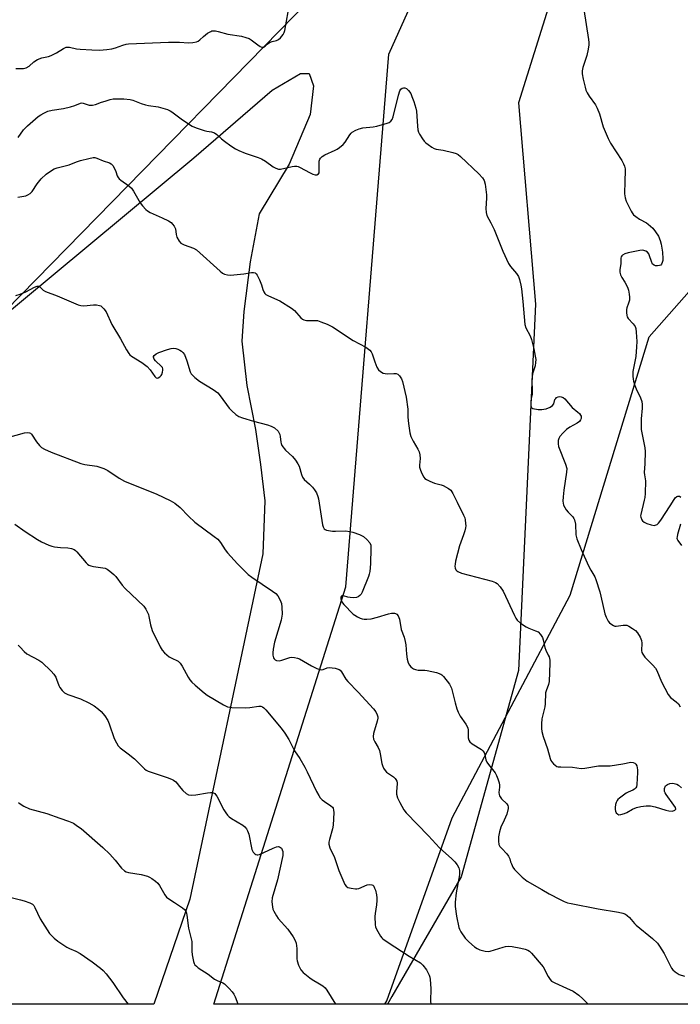
# Model space of a CAD drawing. Units: inches. Extents: x 1183769 to 1189769, y 521459 to 525459.
# Drawn here: x 1189293 to 1189549, y 521459 to 521841 of the extents above; entities that cross this region are included whole.
import ezdxf

# ---------------------------------------------------------------- set-up
doc = ezdxf.new("R2010")
doc.units = ezdxf.units.IN
doc.header["$MEASUREMENT"] = 0
for name, color, linetype in [('NTRL-Farm Land', 3, 'Continuous'), ('NTRL-Trees', 3, 'Continuous'), ('Undefined', 1, 'Continuous')]:
    doc.layers.add(name, color=color, linetype=linetype)

msp = doc.modelspace()

# ---------------------------------------------------------------- linework, layer by layer
at = {"layer": 'NTRL-Farm Land'}
msp.add_lwpolyline([(1189768.48, 521939.54), (1189768.45, 521458.56), (1189434.67, 521458.59), (1189435.46, 521459.87), (1189460.77, 521530.92), (1189506.57, 521617.44), (1189537.18, 521717.64), (1189594.38, 521782.46), (1189637.74, 521834.7), (1189658.45, 521866.36), (1189685.03, 521882.1), (1189724.8, 521889.09), (1189747.59, 521896.89), (1189758.12, 521919.53), (1189763.45, 521939.88), (1189766.76, 521939.65)], close=True, dxfattribs=at)
msp.add_polyline3d([(1189387.24, 521633.43, 0), (1189358.94, 521499.42, 0), (1189344.99, 521458.6, 0), (1189115.62, 521458.63, 0), (1189077.27, 521485, 0), (1188995.31, 521581.16, 0), (1189035.03, 521625.53, 0), (1189170.51, 521629.22, 0), (1189360.46, 521787.22, 0), (1189390.97, 521813.42, 0), (1189401.84, 521819.92, 0), (1189405.2, 521819.96, 0), (1189406.93, 521815.1, 0), (1189405.7, 521803.99, 0), (1189397.48, 521784.73, 0), (1189385.9, 521765.44, 0), (1189382.39, 521746.74, 0), (1189379.9, 521727.54, 0), (1189379.17, 521715.93, 0), (1189381.03, 521698.79, 0), (1189384.39, 521681.67, 0), (1189386.38, 521668.07, 0), (1189388.04, 521653.96, 0)], close=True, dxfattribs=at)
at = {"layer": 'NTRL-Trees'}
msp.add_polyline3d([(1189280.53, 522158.59, 0), (1189322.49, 521999.22, 0), (1189337.33, 521992.09, 0), (1189388.28, 522021.58, 0), (1189428.57, 522057.74, 0), (1189502.01, 522046.61, 0), (1189540.95, 522002.1, 0), (1189544.51, 521964.1, 0), (1189508.68, 521879.71, 0), (1189486.43, 521808.5, 0), (1189493.09, 521730.37, 0), (1189486.43, 521588.19, 0), (1189464.18, 521508.07, 0), (1189437.36, 521461.64, 0), (1189435.6, 521458.59, 0), (1189368.21, 521458.6, 0), (1189419.48, 521620.64, 0), (1189436.21, 521827.43, 0), (1189454.16, 521867.47, 0), (1189451.94, 521878.6, 0), (1189440.84, 521884.67, 0), (1189281.54, 521721.76, 0)], dxfattribs=at)
at = {"layer": 'Undefined'}
for points, elevation in [([(1189291.47, 521821.84), (1189294.39, 521821.9), (1189295.47, 521822.14), (1189296.64, 521822.78), (1189298.38, 521824.38), (1189299.9, 521825.29), (1189301.53, 521826), (1189304.13, 521826.55), (1189305.21, 521826.89), (1189307.19, 521827.92), (1189309.92, 521829.65), (1189310.96, 521830.09), (1189311.48, 521830.14), (1189312.3, 521830.09), (1189314.93, 521829.5), (1189316.35, 521829.31), (1189320.98, 521829.04), (1189323.89, 521828.95), (1189326.75, 521829.2), (1189328.73, 521829.48), (1189330.1, 521829.88), (1189332.94, 521830.9), (1189334.3, 521831.24), (1189335.17, 521831.36), (1189350.74, 521832.04), (1189354.98, 521832.04), (1189358.4, 521831.85), (1189360.12, 521831.93), (1189361.51, 521832.18), (1189362.21, 521832.5), (1189362.81, 521832.94), (1189364.24, 521834.32), (1189365.84, 521835.51), (1189367.05, 521836.23), (1189367.55, 521836.41), (1189368.07, 521836.47), (1189368.88, 521836.42), (1189369.97, 521836.22), (1189373.68, 521835.15), (1189378.96, 521834.34), (1189380.72, 521833.9), (1189382.03, 521833.42), (1189382.76, 521833.03), (1189385.29, 521831.01), (1189386.21, 521830.4), (1189386.89, 521830.13), (1189387.55, 521830.16), (1189388.17, 521830.54), (1189389.41, 521831.6), (1189390.12, 521832.03), (1189390.9, 521832.33), (1189392.54, 521832.77), (1189393.3, 521833.08), (1189394.14, 521833.76), (1189395.18, 521835.04), (1189395.56, 521835.77), (1189395.8, 521836.61), (1189397.13, 521843.85)], 256), ([(1189511.88, 521844.73), (1189513.59, 521833.08), (1189513.72, 521831.91), (1189513.73, 521831.04), (1189513.52, 521829.34), (1189513.03, 521826.82), (1189511.42, 521822.21), (1189511.21, 521820.88), (1189511.17, 521819.8), (1189511.54, 521817.75), (1189512.31, 521814.55), (1189512.67, 521813.41), (1189513.17, 521812.34), (1189513.92, 521811.05), (1189516.38, 521807.71), (1189517.06, 521806.49), (1189517.94, 521804.19), (1189519.28, 521799.22), (1189521.25, 521794.61), (1189522.24, 521792.8), (1189526.52, 521786.11), (1189527.22, 521784.87), (1189527.66, 521783.86), (1189527.89, 521782.84), (1189527.93, 521782.05), (1189527.69, 521778.13), (1189527.57, 521773.22), (1189527.83, 521771.63), (1189528.26, 521770.35), (1189530.2, 521766.49), (1189530.63, 521765.76), (1189531.15, 521765.09), (1189532.03, 521764.32), (1189533.46, 521763.29), (1189536.1, 521761.91), (1189536.84, 521761.43), (1189538.56, 521759.8), (1189539.67, 521758.45), (1189540.75, 521756.75), (1189541.46, 521755.09), (1189541.79, 521753.67), (1189542.31, 521750.48), (1189542.52, 521747.89), (1189542.48, 521747.32), (1189542.29, 521746.55), (1189541.96, 521745.88), (1189541.65, 521745.55), (1189541.2, 521745.35), (1189540.4, 521745.25), (1189539.59, 521745.29), (1189539.09, 521745.43), (1189538.54, 521745.9), (1189538.06, 521746.88), (1189537.37, 521749.16), (1189537.03, 521749.94), (1189536.55, 521750.58), (1189535.86, 521750.98), (1189534.77, 521751.25), (1189533.61, 521751.21), (1189529.04, 521750.3), (1189527.75, 521749.92), (1189526.89, 521749.41), (1189526.55, 521749.08), (1189526.31, 521748.7), (1189526.22, 521748.26), (1189526.23, 521746.14), (1189525.81, 521743.66), (1189525.82, 521742.81), (1189526.12, 521741.74), (1189526.59, 521740.7), (1189527.71, 521738.87), (1189528.72, 521736.89), (1189529.11, 521735.84), (1189529.47, 521734.18), (1189529.59, 521733.05), (1189529.51, 521731.92), (1189529.22, 521730.8), (1189528.51, 521728.94), (1189528.36, 521728.22), (1189528.33, 521727.1), (1189528.47, 521726), (1189528.63, 521725.48), (1189529.07, 521724.79), (1189530.98, 521722.69), (1189531.73, 521721.65), (1189532.01, 521720.9), (1189532.2, 521719.51), (1189532.42, 521715.81), (1189532.32, 521713.78), (1189531.97, 521710), (1189530.88, 521704.2), (1189530.88, 521702.24), (1189531.14, 521700.48), (1189531.64, 521698.79), (1189532.2, 521697.42), (1189533.88, 521693.94), (1189534.33, 521692.57), (1189534.44, 521691.43), (1189534.46, 521689.99), (1189534.12, 521685.78), (1189534.13, 521681.73), (1189535.46, 521674.63), (1189535.62, 521673.12), (1189535.53, 521668.37), (1189535.27, 521664.95), (1189535.32, 521664.15), (1189535.64, 521662.6), (1189535.73, 521661.77), (1189535.58, 521656.81), (1189535.48, 521655.35), (1189535.31, 521654.21), (1189533.9, 521648.68), (1189533.87, 521648.14), (1189533.94, 521647.61), (1189534.31, 521646.61), (1189534.62, 521646.19), (1189535.28, 521645.72), (1189536.33, 521645.24), (1189537.99, 521644.64), (1189539.07, 521644.47), (1189539.56, 521644.56), (1189540.23, 521644.86), (1189540.83, 521645.38), (1189541.66, 521646.49), (1189545.39, 521652.06), (1189546.85, 521654.5), (1189547.32, 521655.16), (1189547.86, 521655.63), (1189548.29, 521655.78), (1189548.95, 521655.77), (1189549.5, 521655.49)], 256), ([(1189292.32, 521795.03), (1189294.41, 521798.03), (1189295.94, 521799.63), (1189300.16, 521803.19), (1189301.1, 521803.84), (1189302.32, 521804.53), (1189303.84, 521805.24), (1189305.48, 521805.7), (1189309.91, 521806.27), (1189312.68, 521806.93), (1189314.3, 521807.44), (1189316.5, 521808.41), (1189317.04, 521808.48), (1189317.58, 521808.42), (1189319.89, 521807.64), (1189320.41, 521807.54), (1189321.13, 521807.54), (1189322.38, 521807.84), (1189324.71, 521808.76), (1189326.11, 521809.22), (1189328.08, 521809.79), (1189329.22, 521810.02), (1189330.41, 521810.08), (1189333.41, 521810.01), (1189335.78, 521809.82), (1189336.89, 521809.48), (1189340.14, 521808.19), (1189341.82, 521807.67), (1189342.95, 521807.43), (1189346.65, 521806.96), (1189350.24, 521805.86), (1189351.3, 521805.41), (1189352.03, 521804.97), (1189356.17, 521801.97), (1189359.86, 521799.49), (1189361.45, 521798.79), (1189364.47, 521797.75), (1189365.58, 521797.48), (1189367.34, 521797.27), (1189368.53, 521796.82), (1189369.41, 521796.2), (1189371.27, 521794.5), (1189372.44, 521793.57), (1189374.86, 521791.82), (1189376.74, 521790.65), (1189378, 521790), (1189380.44, 521788.98), (1189385.42, 521787.26), (1189386.77, 521786.73), (1189388.31, 521785.82), (1189391.33, 521783.67), (1189392.28, 521783.12), (1189393.35, 521782.82), (1189394.17, 521782.82), (1189398.73, 521783.8), (1189399.6, 521783.92), (1189400.45, 521783.9), (1189400.98, 521783.77), (1189401.76, 521783.43), (1189405.36, 521781.49), (1189406.72, 521780.85), (1189407.54, 521780.6), (1189408.3, 521780.61), (1189408.88, 521780.94), (1189409.08, 521781.36), (1189409.17, 521782.16), (1189409.13, 521784.78), (1189409.18, 521785.89), (1189409.39, 521786.63), (1189409.7, 521787.07), (1189410.33, 521787.63), (1189411.32, 521788.27), (1189415.38, 521790.07), (1189416.14, 521790.51), (1189417.08, 521791.22), (1189418.42, 521792.37), (1189419.23, 521793.21), (1189420.98, 521796.06), (1189421.53, 521796.73), (1189421.95, 521797.07), (1189423.4, 521797.92), (1189424.69, 521798.47), (1189426.11, 521798.76), (1189430.08, 521799.2), (1189431.51, 521799.47), (1189435.53, 521800.56), (1189436.32, 521800.91), (1189436.95, 521801.42), (1189437.45, 521802.05), (1189437.88, 521803.13), (1189439.95, 521811.52), (1189440.47, 521813.13), (1189440.84, 521813.75), (1189441.41, 521814.19), (1189441.88, 521814.31), (1189442.38, 521814.33), (1189443.07, 521814.08), (1189443.84, 521813.3), (1189444.65, 521812.07), (1189445.14, 521810.99), (1189445.82, 521809.01), (1189446.65, 521806.46), (1189446.91, 521805.31), (1189447.26, 521799.44), (1189447.44, 521797.99), (1189447.72, 521797.17), (1189448.13, 521796.38), (1189449.2, 521794.58), (1189449.88, 521793.62), (1189450.48, 521793.01), (1189451.39, 521792.32), (1189452.83, 521791.35), (1189453.82, 521790.81), (1189454.58, 521790.58), (1189457.28, 521790.13), (1189460.96, 521789.25), (1189462.34, 521788.84), (1189463.1, 521788.45), (1189463.99, 521787.71), (1189471.15, 521780.89), (1189472.46, 521779.43), (1189473.21, 521778.3), (1189473.57, 521776.89), (1189474.03, 521772.74), (1189474.04, 521771.55), (1189473.76, 521767.43), (1189473.91, 521765.95), (1189474.2, 521764.82), (1189475.79, 521761.97), (1189477.08, 521759.38), (1189480.39, 521750.93), (1189482.66, 521746.18), (1189483.39, 521744.97), (1189485.67, 521742.23), (1189486.47, 521741.05), (1189486.86, 521739.97), (1189487.4, 521737.68), (1189487.63, 521736.24), (1189488.12, 521731.41), (1189488.89, 521722.45), (1189489.37, 521721.13), (1189490.96, 521718), (1189491.51, 521716.65), (1189492.45, 521713.01), (1189492.98, 521710.21), (1189493.17, 521708.81), (1189493.13, 521707.72), (1189492.91, 521706.37), (1189491.97, 521703.28), (1189491.74, 521702.15), (1189491.71, 521701.04), (1189491.83, 521696.58), (1189491.73, 521695.47), (1189491.36, 521693.75), (1189491.22, 521692.58), (1189491.21, 521691.16), (1189491.37, 521690.43), (1189491.66, 521690.09), (1189492.1, 521689.88), (1189494.08, 521689.5), (1189495.55, 521689.44), (1189496.36, 521689.54), (1189497.18, 521689.74), (1189498.81, 521690.42), (1189499.73, 521691.04), (1189500.15, 521691.71), (1189500.64, 521693.34), (1189500.91, 521693.78), (1189501.27, 521694.12), (1189501.93, 521694.43), (1189502.46, 521694.48), (1189503, 521694.41), (1189503.77, 521694.11), (1189504.42, 521693.58), (1189507.28, 521690.24), (1189509.51, 521688.49), (1189510.11, 521687.92), (1189510.57, 521687.29), (1189510.76, 521686.85), (1189510.83, 521686.4), (1189510.77, 521685.94), (1189510.57, 521685.48), (1189510.11, 521684.85), (1189509.22, 521684.15), (1189506.37, 521682.56), (1189505.16, 521681.71), (1189503.72, 521680.26), (1189502.58, 521678.94), (1189502.14, 521678.22), (1189501.93, 521677.48), (1189501.84, 521676.16), (1189502.02, 521675.11), (1189504.73, 521668.19), (1189505.18, 521666.55), (1189505.12, 521665.13), (1189504.06, 521658.21), (1189503.77, 521655.6), (1189503.73, 521653.89), (1189504.01, 521652.38), (1189504.45, 521651.38), (1189505.02, 521650.45), (1189505.75, 521649.6), (1189507.54, 521647.8), (1189508.02, 521647.14), (1189508.25, 521646.63), (1189508.62, 521644.96), (1189508.79, 521640.83), (1189509.11, 521639.27), (1189510.76, 521635.16), (1189513.78, 521628.48), (1189514.51, 521627.04), (1189516.05, 521624.5), (1189516.53, 521623.42), (1189518.08, 521618.62), (1189519.03, 521614.09), (1189520.05, 521610.2), (1189520.51, 521608.82), (1189521, 521607.76), (1189521.3, 521607.27), (1189521.85, 521606.67), (1189522.7, 521605.98), (1189523.37, 521605.57), (1189523.85, 521605.4), (1189524.36, 521605.37), (1189527.11, 521605.76), (1189527.95, 521605.78), (1189528.48, 521605.7), (1189529.24, 521605.39), (1189530.68, 521604.47), (1189531.83, 521603.61), (1189532.64, 521602.81), (1189533.68, 521601.1), (1189534.23, 521599.79), (1189534.35, 521598.79), (1189534.26, 521595.93), (1189534.39, 521595.11), (1189534.68, 521594.44), (1189535.47, 521593.37), (1189538.67, 521590.23), (1189539.63, 521589.11), (1189540.16, 521588.1), (1189541.93, 521583.78), (1189544.62, 521578.79), (1189545.5, 521577.65), (1189547.72, 521575.98), (1189548.51, 521575.24), (1189549.28, 521574.07)], 258), ([(1189292.26, 521771.92), (1189295.31, 521772.46), (1189296.07, 521772.74), (1189296.97, 521773.28), (1189297.74, 521774.05), (1189299.66, 521777.02), (1189301.26, 521778.98), (1189303.26, 521780.77), (1189305.61, 521782.47), (1189306.35, 521782.89), (1189307.42, 521783.28), (1189312.19, 521784.41), (1189315, 521785.62), (1189316.56, 521786.15), (1189319.72, 521786.94), (1189321.47, 521787.25), (1189322.04, 521787.26), (1189322.87, 521787.06), (1189325.29, 521786.03), (1189327.77, 521785.22), (1189328.49, 521784.83), (1189329.03, 521784.22), (1189329.73, 521782.97), (1189330.2, 521781.91), (1189330.77, 521780.23), (1189331.16, 521779.47), (1189331.51, 521779.05), (1189332.14, 521778.49), (1189335.24, 521776.32), (1189336.33, 521775.39), (1189337.14, 521774.21), (1189339.72, 521769.65), (1189340.59, 521768.55), (1189341.92, 521767.1), (1189342.55, 521766.55), (1189343.53, 521765.98), (1189348.27, 521763.84), (1189350.66, 521762.64), (1189351.66, 521762.03), (1189352.26, 521761.47), (1189352.89, 521760.61), (1189353.35, 521759.66), (1189353.67, 521757.34), (1189353.94, 521756.34), (1189354.79, 521754.84), (1189355.53, 521754.02), (1189356.75, 521753.4), (1189360.44, 521752.09), (1189361.61, 521751.46), (1189370.76, 521743.14), (1189371.65, 521742.45), (1189372.42, 521742.05), (1189373.53, 521741.7), (1189374.69, 521741.59), (1189379.97, 521742.15), (1189382.87, 521742.67), (1189383.66, 521742.67), (1189384.36, 521742.46), (1189384.73, 521742.12), (1189385.04, 521741.67), (1189385.95, 521739.81), (1189386.78, 521737.89), (1189387.33, 521736), (1189387.64, 521735.2), (1189388.11, 521734.48), (1189388.51, 521734.1), (1189389.52, 521733.53), (1189393.88, 521731.59), (1189398.46, 521728.86), (1189399.58, 521727.92), (1189402.08, 521725.02), (1189402.71, 521724.48), (1189403.17, 521724.22), (1189404.2, 521723.99), (1189407.34, 521724.06), (1189408.46, 521723.95), (1189409.84, 521723.51), (1189412.28, 521722.55), (1189413.34, 521722.06), (1189414.34, 521721.49), (1189422.28, 521716.3), (1189427.22, 521713.62), (1189428.82, 521712.46), (1189429.36, 521711.85), (1189429.72, 521711.13), (1189430.72, 521707.93), (1189431.53, 521705.84), (1189432.12, 521704.92), (1189432.96, 521704.16), (1189433.92, 521703.58), (1189434.69, 521703.39), (1189435.78, 521703.35), (1189438.11, 521703.48), (1189438.96, 521703.43), (1189439.68, 521703.15), (1189440.25, 521702.57), (1189441.03, 521701.36), (1189441.49, 521700.28), (1189442.92, 521694.3), (1189443.52, 521689.61), (1189443.59, 521686.51), (1189443.75, 521683.97), (1189444.27, 521680.43), (1189444.73, 521679.04), (1189445.58, 521677.13), (1189447.47, 521674.09), (1189447.96, 521673.03), (1189448.21, 521671.88), (1189448.36, 521670.41), (1189448.13, 521667.89), (1189448.12, 521667.06), (1189448.3, 521666.24), (1189448.83, 521664.92), (1189449.77, 521663.16), (1189450.11, 521662.74), (1189450.77, 521662.25), (1189452.05, 521661.62), (1189453.9, 521660.85), (1189456.43, 521660.26), (1189457.26, 521659.94), (1189459.37, 521658.83), (1189460.28, 521658.12), (1189461.03, 521656.91), (1189462.66, 521653.43), (1189465.19, 521648.48), (1189465.62, 521647.41), (1189465.81, 521646.58), (1189465.97, 521645.17), (1189466.01, 521644.32), (1189465.95, 521643.48), (1189465.7, 521642.38), (1189465.19, 521640.75), (1189463.56, 521636.54), (1189462.09, 521630.61), (1189461.86, 521629.47), (1189461.82, 521628.64), (1189461.93, 521627.91), (1189462.18, 521627.23), (1189462.51, 521626.81), (1189462.92, 521626.51), (1189464.42, 521625.89), (1189476.27, 521622.81), (1189477.58, 521622.36), (1189478.27, 521621.94), (1189479.39, 521620.66), (1189480.5, 521618.96), (1189484.93, 521609.45), (1189485.46, 521608.44), (1189486.01, 521607.65), (1189487.26, 521606.53), (1189489.42, 521605.06), (1189490.45, 521604.58), (1189493.11, 521603.6), (1189494.09, 521603.09), (1189495.06, 521602.09), (1189495.8, 521600.89), (1189496.05, 521600.1), (1189496.68, 521597.1), (1189497.09, 521596.09), (1189498.06, 521594.15), (1189498.34, 521593.4), (1189498.59, 521592.11), (1189498.64, 521590.99), (1189498.36, 521583.83), (1189498.13, 521582.74), (1189497.19, 521580.25), (1189496.97, 521579.41), (1189496.89, 521575.18), (1189496.7, 521574.02), (1189495.58, 521569.41), (1189495.44, 521567.4), (1189495.43, 521565.68), (1189495.58, 521564.52), (1189496.07, 521562.51), (1189497.68, 521557.78), (1189498.74, 521553.97), (1189499.07, 521553.19), (1189499.37, 521552.73), (1189500.08, 521551.9), (1189500.68, 521551.34), (1189501.35, 521550.93), (1189501.85, 521550.78), (1189502.95, 521550.69), (1189507.45, 521550.6), (1189510.75, 521550.12), (1189512.18, 521550.24), (1189517.58, 521551.09), (1189518.42, 521551.14), (1189520.9, 521551.07), (1189522.05, 521551.17), (1189526.96, 521551.9), (1189530.13, 521552.51), (1189530.93, 521552.46), (1189531.61, 521552.14), (1189531.99, 521551.8), (1189532.34, 521551.15), (1189532.57, 521550.39), (1189532.69, 521549.59), (1189532.67, 521548.5), (1189532.34, 521543.83), (1189532.21, 521543.01), (1189532.02, 521542.55), (1189531.49, 521542.04), (1189530.8, 521541.66), (1189529, 521540.89), (1189528.26, 521540.46), (1189525.69, 521538.61), (1189525.06, 521538.05), (1189524.71, 521537.63), (1189524.37, 521536.91), (1189524.14, 521536.11), (1189523.94, 521535.02), (1189523.94, 521534.22), (1189524.09, 521533.51), (1189524.44, 521532.86), (1189525.02, 521532.36), (1189525.48, 521532.17), (1189526.24, 521532.19), (1189527.56, 521532.6), (1189528.58, 521533.08), (1189530.68, 521534.3), (1189532.22, 521534.92), (1189533.94, 521535.32), (1189536.01, 521535.61), (1189537.68, 521535.55), (1189539.58, 521535.25), (1189543.69, 521533.89), (1189544.83, 521533.62), (1189546.29, 521533.59), (1189547.18, 521533.87), (1189547.47, 521534.12), (1189547.56, 521534.36), (1189547.39, 521534.99), (1189546.78, 521535.91), (1189543.77, 521539.96), (1189543.34, 521540.7), (1189543.16, 521541.22), (1189543.12, 521541.76), (1189543.18, 521542.31), (1189543.54, 521543.33), (1189543.85, 521543.69), (1189544.24, 521543.95), (1189545.2, 521544.27), (1189546.06, 521544.35), (1189546.88, 521544.27), (1189547.89, 521543.97), (1189548.6, 521543.59), (1189549.7, 521542.6)], 260), ([(1189291.44, 521733.7), (1189293.13, 521734.21), (1189295.31, 521735.19), (1189298.75, 521736.98), (1189299.78, 521737.33), (1189300.19, 521737.32), (1189300.71, 521737.07), (1189302.02, 521735.82), (1189302.98, 521735.27), (1189307.53, 521733.53), (1189315.57, 521730.05), (1189316.7, 521729.8), (1189317.89, 521729.74), (1189321.63, 521730.08), (1189322.77, 521730.09), (1189323.87, 521729.86), (1189324.38, 521729.65), (1189324.84, 521729.36), (1189325.64, 521728.53), (1189326.48, 521727.34), (1189328.64, 521722.51), (1189332.02, 521716.85), (1189334.37, 521712.61), (1189335.29, 521711.16), (1189335.65, 521710.73), (1189336.32, 521710.18), (1189340.36, 521707.72), (1189342.42, 521706.12), (1189343.52, 521704.89), (1189345.32, 521702.26), (1189345.87, 521701.76), (1189346.27, 521701.67), (1189346.68, 521701.78), (1189347.31, 521702.15), (1189347.81, 521702.67), (1189348.06, 521703.1), (1189348.34, 521703.91), (1189348.49, 521704.74), (1189348.48, 521705.27), (1189348.32, 521705.76), (1189348.01, 521706.2), (1189345.65, 521708.37), (1189345.17, 521708.96), (1189344.97, 521709.39), (1189344.89, 521709.81), (1189344.92, 521710.01), (1189345.14, 521710.39), (1189345.95, 521711.04), (1189346.98, 521711.55), (1189350.31, 521712.75), (1189351.71, 521713.16), (1189352.78, 521713.27), (1189353.56, 521713.18), (1189354.33, 521712.91), (1189355.07, 521712.53), (1189355.72, 521712.1), (1189356.24, 521711.64), (1189356.85, 521710.75), (1189357.81, 521708.34), (1189359.14, 521704.13), (1189359.49, 521703.35), (1189359.8, 521702.88), (1189360.84, 521701.87), (1189362.7, 521700.42), (1189368, 521697.19), (1189369.82, 521695.88), (1189370.77, 521694.77), (1189374.23, 521689.98), (1189375.25, 521688.91), (1189376.8, 521687.53), (1189378.01, 521686.71), (1189379.39, 521686.19), (1189383.68, 521684.87), (1189389.14, 521683.49), (1189390.54, 521683.05), (1189391.75, 521682.32), (1189393.22, 521681), (1189393.54, 521680.57), (1189393.87, 521679.77), (1189394.03, 521678.93), (1189394.23, 521676.74), (1189394.36, 521676.22), (1189394.72, 521675.48), (1189396.07, 521673.66), (1189398.8, 521671.18), (1189399.9, 521669.85), (1189400.88, 521668.42), (1189401.42, 521667.41), (1189402.25, 521664.19), (1189402.65, 521663.19), (1189403.35, 521662.35), (1189405.45, 521660.48), (1189406.57, 521659.34), (1189407.38, 521658.31), (1189408.07, 521657.05), (1189408.64, 521655.67), (1189408.87, 521654.82), (1189410.44, 521644.68), (1189410.66, 521643.85), (1189411.06, 521643.19), (1189411.47, 521642.88), (1189411.99, 521642.68), (1189414.32, 521642.26), (1189415.5, 521642.18), (1189419.3, 521642.3), (1189421.07, 521642.14), (1189422.23, 521641.9), (1189424.73, 521640.93), (1189426.31, 521640.13), (1189427.65, 521638.99), (1189428.78, 521637.68), (1189429.15, 521636.76), (1189429.23, 521635.69), (1189429.06, 521629.61), (1189428.83, 521626.55), (1189428.6, 521625.57), (1189428.26, 521624.57), (1189425.87, 521618.57), (1189425.44, 521617.8), (1189424.92, 521617.21), (1189424.32, 521616.73), (1189423.62, 521616.43), (1189422.54, 521616.33), (1189421.12, 521616.42), (1189420.28, 521616.58), (1189418.55, 521617.11), (1189417.91, 521617.07), (1189417.63, 521616.83), (1189417.5, 521616.44), (1189417.5, 521615.91), (1189417.71, 521615.16), (1189418.15, 521614.42), (1189418.73, 521613.73), (1189422.29, 521610.07), (1189422.98, 521609.57), (1189423.97, 521609), (1189424.99, 521608.51), (1189425.79, 521608.23), (1189426.58, 521608.09), (1189427.67, 521608.04), (1189429.31, 521608.17), (1189431.77, 521608.8), (1189436.1, 521610.18), (1189437.24, 521610.44), (1189438.32, 521610.39), (1189438.82, 521610.24), (1189439.26, 521610), (1189439.74, 521609.39), (1189440.26, 521608.07), (1189440.93, 521604.07), (1189442.08, 521601.03), (1189442.55, 521599.45), (1189442.8, 521598.07), (1189443.07, 521594.51), (1189443.35, 521592.53), (1189443.69, 521591.17), (1189444.21, 521590.21), (1189444.73, 521589.58), (1189445.32, 521589.04), (1189445.76, 521588.77), (1189446.48, 521588.52), (1189447.5, 521588.33), (1189450.17, 521588.29), (1189451.03, 521588.18), (1189454.71, 521587.32), (1189456.32, 521586.77), (1189456.78, 521586.46), (1189457.38, 521585.86), (1189459.7, 521582.81), (1189460.14, 521582.05), (1189460.45, 521581.26), (1189461.89, 521575.54), (1189462.57, 521573.3), (1189463.08, 521571.93), (1189463.83, 521570.36), (1189466.06, 521567.35), (1189466.78, 521565.93), (1189467, 521564.93), (1189466.95, 521562.03), (1189467.2, 521561.05), (1189467.66, 521560.4), (1189468.49, 521559.67), (1189472.09, 521557.53), (1189472.68, 521556.96), (1189473.16, 521556.3), (1189473.45, 521555.57), (1189473.87, 521553.4), (1189474.17, 521552.62), (1189474.83, 521551.67), (1189477.46, 521548.45), (1189477.99, 521547.44), (1189478.5, 521546.11), (1189479.01, 521544.49), (1189479.16, 521543.67), (1189479.13, 521542.79), (1189478.88, 521540.75), (1189478.93, 521539.96), (1189479.1, 521539.47), (1189479.92, 521538.36), (1189481.98, 521536.35), (1189482.39, 521535.7), (1189482.5, 521535.28), (1189482.48, 521534.53), (1189481.91, 521532.33), (1189480.99, 521530), (1189479.65, 521527.28), (1189479.06, 521525.45), (1189478.73, 521523.52), (1189478.68, 521521.84), (1189478.92, 521520.58), (1189479.25, 521519.88), (1189479.97, 521519.03), (1189481.98, 521517.01), (1189482.66, 521516.11), (1189483.12, 521515.06), (1189483.43, 521513.81), (1189483.72, 521513.04), (1189484.35, 521511.81), (1189484.98, 521510.88), (1189487.94, 521507.94), (1189489.89, 521506.4), (1189495.57, 521503.13), (1189498.41, 521501.38), (1189502.59, 521499.2), (1189504.19, 521498.45), (1189505.56, 521498.01), (1189506.98, 521497.68), (1189517.46, 521495.63), (1189525.25, 521494.29), (1189526.93, 521493.91), (1189527.98, 521493.53), (1189528.7, 521493.05), (1189529.57, 521492.25), (1189531.53, 521489.9), (1189532.14, 521489.29), (1189538.5, 521484.06), (1189540.39, 521482.32), (1189541.21, 521481.17), (1189542.96, 521478.24), (1189545.87, 521472.57), (1189546.38, 521471.91), (1189547.22, 521471.18), (1189548.86, 521470.12), (1189550.84, 521469.47)], 262), ([(1189288.32, 521678.53), (1189294.81, 521680.39), (1189295.93, 521680.56), (1189296.72, 521680.45), (1189297.16, 521680.21), (1189297.53, 521679.83), (1189299.4, 521676.96), (1189300.61, 521675.44), (1189301.39, 521674.68), (1189302.57, 521674), (1189305.15, 521672.89), (1189316.69, 521668.45), (1189318.25, 521668.09), (1189322.92, 521667.45), (1189325.63, 521666.56), (1189327.16, 521665.78), (1189331.53, 521662.79), (1189333.56, 521661.7), (1189346.15, 521656.59), (1189351.35, 521654.12), (1189353.1, 521653.11), (1189355.21, 521651.45), (1189358.45, 521648.03), (1189360.89, 521645.75), (1189368.39, 521640.17), (1189369.77, 521639.06), (1189370.86, 521637.77), (1189372.64, 521634.97), (1189373.52, 521633.83), (1189377.39, 521629.54), (1189381.56, 521625.36), (1189382.97, 521624.31), (1189391.07, 521618.98), (1189392.37, 521617.97), (1189393.08, 521617.14), (1189394.02, 521615.43), (1189394.52, 521614.14), (1189394.7, 521612.7), (1189394.74, 521610.04), (1189394.67, 521609.17), (1189394.37, 521607.74), (1189391.86, 521599.2), (1189391.31, 521596.39), (1189391.15, 521594.99), (1189391.18, 521594.15), (1189391.47, 521593.1), (1189391.7, 521592.64), (1189392.01, 521592.26), (1189392.59, 521591.96), (1189393.56, 521591.88), (1189394.7, 521592.15), (1189397.72, 521593.18), (1189398.54, 521593.29), (1189399.61, 521593.2), (1189400.68, 521592.98), (1189401.46, 521592.71), (1189406.14, 521589.91), (1189408.2, 521588.96), (1189409.52, 521588.51), (1189410.04, 521588.43), (1189410.73, 521588.49), (1189412.29, 521589.12), (1189413.05, 521589.25), (1189415.31, 521589.02), (1189416.15, 521588.85), (1189416.92, 521588.59), (1189417.34, 521588.29), (1189417.84, 521587.68), (1189419.55, 521584.76), (1189420.22, 521583.83), (1189424.23, 521579.7), (1189430.19, 521573.25), (1189431.12, 521572.13), (1189431.7, 521570.95), (1189431.88, 521570.2), (1189431.89, 521569.67), (1189431.66, 521568.53), (1189430.19, 521563.69), (1189430.07, 521562.56), (1189430.23, 521561.48), (1189430.7, 521560.48), (1189432.01, 521558.31), (1189432.52, 521557.12), (1189432.85, 521555.79), (1189433.43, 521552.06), (1189433.66, 521551.25), (1189434.13, 521550.25), (1189434.72, 521549.33), (1189435.31, 521548.72), (1189437.93, 521546.82), (1189438.59, 521546.25), (1189438.92, 521545.85), (1189439.25, 521545.2), (1189439.38, 521544.74), (1189439.42, 521544.17), (1189439.14, 521541.2), (1189439.19, 521540.07), (1189439.52, 521538.72), (1189440.41, 521536.88), (1189441.97, 521534.06), (1189442.86, 521532.89), (1189451.62, 521524.01), (1189455.8, 521519.33), (1189460.62, 521515.05), (1189461.83, 521513.87), (1189462.69, 521512.76), (1189463.35, 521511.48), (1189463.62, 521510.44), (1189463.63, 521508.86), (1189462.36, 521501.79), (1189461.97, 521498.25), (1189461.96, 521496.51), (1189462.48, 521492.83), (1189463.36, 521488.43), (1189463.6, 521487.75), (1189464.14, 521486.69), (1189465.77, 521484.19), (1189467.22, 521482.76), (1189469.46, 521480.87), (1189470.4, 521480.2), (1189471.42, 521479.75), (1189473.6, 521479.19), (1189474.7, 521479.04), (1189475.54, 521479.13), (1189480.48, 521480.8), (1189481.47, 521481), (1189482.56, 521481.09), (1189483.97, 521480.98), (1189487.4, 521480.29), (1189489.1, 521479.91), (1189490.13, 521479.53), (1189490.72, 521479.15), (1189491.53, 521478.38), (1189496.03, 521473.14), (1189496.64, 521472.18), (1189497.42, 521470.32), (1189497.94, 521469.32), (1189498.74, 521468.16), (1189499.3, 521467.57), (1189500.55, 521466.85), (1189505.15, 521464.88), (1189507.74, 521463.63), (1189509.94, 521462.1), (1189511.45, 521460.73), (1189513.54, 521458.58)], 264), ([(1189291.06, 521644.98), (1189295.03, 521642.11), (1189299.83, 521638.94), (1189301.38, 521638.13), (1189304.3, 521636.77), (1189305.38, 521636.38), (1189306.5, 521636.16), (1189308.79, 521635.94), (1189311.65, 521635.8), (1189313.05, 521635.47), (1189314.1, 521635.05), (1189314.56, 521634.75), (1189315.16, 521634.18), (1189318.7, 521629.99), (1189319.3, 521629.39), (1189319.75, 521629.07), (1189320.51, 521628.75), (1189321.61, 521628.49), (1189326.08, 521627.83), (1189326.84, 521627.54), (1189327.98, 521626.73), (1189329.48, 521625.42), (1189330.28, 521624.6), (1189332.74, 521621.26), (1189333.9, 521619.92), (1189341.05, 521613.06), (1189341.89, 521611.91), (1189342.87, 521609.88), (1189343.1, 521609.04), (1189343.67, 521605.89), (1189344.34, 521603.72), (1189347.46, 521597.3), (1189348.18, 521596.04), (1189349.15, 521594.96), (1189350.97, 521593.46), (1189351.73, 521593.01), (1189354.37, 521591.7), (1189355.25, 521591.01), (1189356.02, 521589.86), (1189358.34, 521585.51), (1189358.95, 521584.5), (1189359.7, 521583.64), (1189361, 521582.48), (1189364.51, 521579.46), (1189365.67, 521578.57), (1189372.06, 521574.82), (1189373.59, 521574.07), (1189374.43, 521573.87), (1189375.28, 521573.79), (1189380.48, 521573.69), (1189382.18, 521573.79), (1189385.69, 521574.32), (1189386.49, 521574.29), (1189387.1, 521574.1), (1189387.68, 521573.7), (1189388.49, 521572.85), (1189394.36, 521565.76), (1189395.77, 521563.85), (1189397.42, 521561.38), (1189399.6, 521556.97), (1189401.69, 521553.93), (1189403.61, 521550.64), (1189404.55, 521548.82), (1189408.14, 521541.11), (1189408.95, 521539.63), (1189409.58, 521538.77), (1189410.37, 521537.97), (1189411.27, 521537.27), (1189413.68, 521535.66), (1189414.27, 521535.09), (1189414.52, 521534.66), (1189414.74, 521533.92), (1189414.79, 521533.07), (1189414.56, 521528.08), (1189414.27, 521526.67), (1189413.09, 521522.5), (1189412.92, 521521.45), (1189412.92, 521520.66), (1189413.31, 521519.33), (1189415.04, 521515.56), (1189416.8, 521510.54), (1189419.13, 521505.09), (1189419.59, 521504.41), (1189420.21, 521503.96), (1189421.51, 521503.59), (1189423.18, 521503.35), (1189423.72, 521503.36), (1189424.54, 521503.53), (1189427.83, 521504.88), (1189428.67, 521505.09), (1189429.58, 521504.97), (1189429.97, 521504.76), (1189430.31, 521504.39), (1189430.67, 521503.66), (1189430.94, 521502.82), (1189431.39, 521501.09), (1189431.58, 521499.94), (1189431.58, 521498.82), (1189431.42, 521497.14), (1189430.81, 521493.77), (1189430.73, 521492.62), (1189430.86, 521489.43), (1189431.02, 521488.59), (1189431.33, 521487.79), (1189432.92, 521485), (1189433.45, 521484.32), (1189433.86, 521483.94), (1189435.49, 521482.79), (1189444.04, 521477.26), (1189448.44, 521474.63), (1189449.43, 521473.73), (1189450.8, 521471.95), (1189451.22, 521471.2), (1189451.78, 521469.86), (1189452.05, 521469.03), (1189452.22, 521468.18), (1189452.46, 521464.69), (1189452.33, 521459.72), (1189452.45, 521458.59)], 266), ([(1189549.31, 521644.93), (1189548.16, 521640.93), (1189547.99, 521640.08), (1189547.98, 521639.56), (1189548.07, 521639.09), (1189548.29, 521638.62), (1189549.73, 521636.72)], 256), ([(1189292.41, 521598.03), (1189293.14, 521597.17), (1189294.71, 521595.52), (1189295.76, 521594.6), (1189300.31, 521592.15), (1189301.55, 521591.34), (1189305.2, 521587.84), (1189306.17, 521586.73), (1189306.93, 521585.52), (1189307.28, 521584.73), (1189308.12, 521582.27), (1189308.51, 521581.52), (1189309.37, 521580.43), (1189310.37, 521579.47), (1189310.84, 521579.17), (1189311.62, 521578.82), (1189316.57, 521577.13), (1189319.81, 521575.58), (1189321.85, 521574.37), (1189323.5, 521573.13), (1189324.55, 521572.19), (1189326.03, 521570.56), (1189327.14, 521568.7), (1189327.7, 521567.38), (1189329.63, 521561.79), (1189330.47, 521560.05), (1189331.19, 521558.88), (1189331.98, 521558.08), (1189335.07, 521555.84), (1189337.48, 521553.83), (1189341.35, 521549.92), (1189342.04, 521549.43), (1189342.81, 521549.09), (1189350.22, 521546.59), (1189351.87, 521545.96), (1189352.64, 521545.58), (1189353.49, 521544.86), (1189355.49, 521542.4), (1189356.27, 521541.56), (1189357.53, 521540.45), (1189358.46, 521539.91), (1189359.53, 521539.75), (1189361.23, 521539.82), (1189365.83, 521540.7), (1189366.96, 521540.84), (1189367.74, 521540.75), (1189368.6, 521540.33), (1189368.97, 521540.01), (1189369.48, 521539.32), (1189372.17, 521534.02), (1189372.93, 521532.83), (1189373.63, 521531.96), (1189374.25, 521531.39), (1189375.18, 521530.74), (1189379.5, 521528.06), (1189380.32, 521527.39), (1189381.01, 521526.62), (1189381.39, 521525.92), (1189381.81, 521524.62), (1189383.06, 521518.63), (1189383.27, 521518.11), (1189383.58, 521517.63), (1189384.15, 521517.03), (1189384.58, 521516.71), (1189385.03, 521516.53), (1189385.28, 521516.52), (1189386.04, 521516.69), (1189391.34, 521519.2), (1189392.61, 521519.7), (1189393.33, 521519.78), (1189393.79, 521519.69), (1189394.19, 521519.47), (1189394.51, 521519.16), (1189394.85, 521518.58), (1189395.03, 521517.89), (1189395.08, 521517.13), (1189395.01, 521516.33), (1189392.94, 521506.83), (1189390.94, 521499.85), (1189390.83, 521498.4), (1189391.03, 521496.37), (1189391.21, 521495.52), (1189391.5, 521494.76), (1189392.55, 521492.85), (1189393.28, 521491.92), (1189397.01, 521487.67), (1189399.01, 521484.79), (1189399.89, 521483.3), (1189400.2, 521482.24), (1189400.43, 521480.28), (1189400.53, 521478.86), (1189400.51, 521476.25), (1189400.59, 521475.39), (1189401.12, 521473.75), (1189402, 521471.93), (1189402.96, 521470.85), (1189405.47, 521468.77), (1189406.46, 521468.13), (1189409.33, 521466.55), (1189410.56, 521465.71), (1189411.46, 521464.96), (1189412.14, 521464.09), (1189415.45, 521458.59)], 268), ([(1189292.47, 521536.94), (1189293.09, 521536.34), (1189294.58, 521535.45), (1189296.69, 521534.49), (1189303.44, 521532.63), (1189308.5, 521530.81), (1189311.92, 521529.67), (1189313.77, 521528.84), (1189315.43, 521527.77), (1189316.81, 521526.75), (1189325.15, 521519.47), (1189327.88, 521516.79), (1189329.94, 521514.47), (1189332.43, 521511.47), (1189333.58, 521510.35), (1189334.27, 521509.96), (1189335.1, 521509.72), (1189340.11, 521508.92), (1189342.49, 521508.31), (1189343.25, 521507.95), (1189344.21, 521507.34), (1189345.61, 521506.35), (1189346.49, 521505.63), (1189347.24, 521504.69), (1189349.21, 521501.07), (1189349.89, 521500.14), (1189350.76, 521499.46), (1189352.96, 521498.11), (1189356.08, 521496.03), (1189356.94, 521495.32), (1189357.41, 521494.68), (1189357.66, 521493.93), (1189357.81, 521493.12), (1189358.49, 521488.08), (1189359.69, 521482.94), (1189359.77, 521481.79), (1189359.74, 521479.2), (1189359.91, 521477.77), (1189360.42, 521475.22), (1189360.67, 521474.42), (1189360.92, 521473.94), (1189361.49, 521473.32), (1189362.18, 521472.77), (1189366.03, 521470.22), (1189368.51, 521468.36), (1189369.53, 521467.81), (1189371.82, 521466.85), (1189372.47, 521466.47), (1189373.09, 521465.91), (1189374.23, 521464.65), (1189375.34, 521463.35), (1189376, 521462.43), (1189376.49, 521461.41), (1189377.56, 521458.75), (1189377.63, 521458.6)], 270), ([(1189289.17, 521500.16), (1189293.31, 521499.17), (1189294.7, 521498.74), (1189296.91, 521497.94), (1189297.89, 521497.38), (1189298.38, 521496.85), (1189298.8, 521496.19), (1189300.9, 521491.79), (1189303.55, 521487.45), (1189304.56, 521486.09), (1189306.34, 521484.18), (1189307.71, 521483.08), (1189311.2, 521480.8), (1189312.25, 521480.27), (1189314.68, 521479.25), (1189316.41, 521478.23), (1189321.1, 521475.09), (1189324.26, 521472.63), (1189325.33, 521471.68), (1189326.48, 521470.33), (1189329.03, 521467.01), (1189333.09, 521461.04), (1189335.04, 521458.6)], 272)]:
    msp.add_lwpolyline(points, dxfattribs=dict(at, elevation=elevation))

doc.saveas('drawing.dxf')
